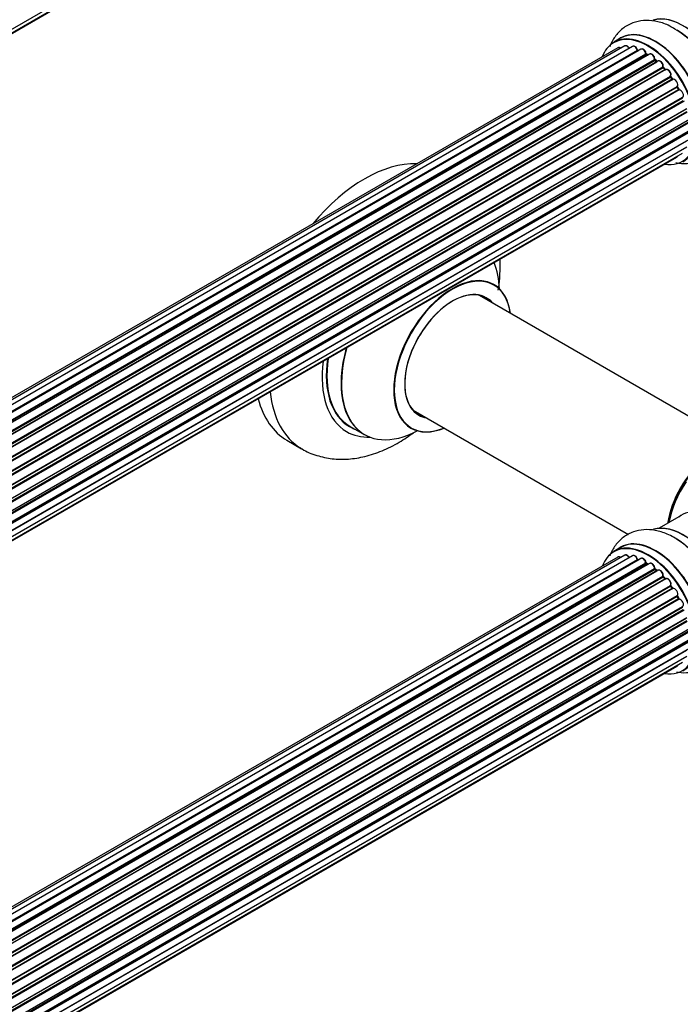
# Model space of a CAD drawing. Units: millimetres. Extents: x 0 to 1473, y 0 to 3521.
# Drawn here: x 1234 to 1393, y 249 to 486 of the extents above; entities that cross this region are included whole.
import ezdxf

# ---------------------------------------------------------------- set-up
doc = ezdxf.new("R2010")
doc.units = ezdxf.units.MM
for name, color, linetype in [('69264', 7, 'Continuous'), ('69341', 7, 'Continuous'), ('69346', 7, 'Continuous'), ('69348', 7, 'Continuous'), ('69349', 7, 'Continuous'), ('69354', 7, 'Continuous'), ('69355', 7, 'Continuous'), ('69776', 7, 'Continuous'), ('Défaut', 7, 'Continuous')]:
    doc.layers.add(name, color=color, linetype=linetype)

# ---------------------------------------------------------------- blocks, each defined once
blk = doc.blocks.new('SE5')
at = {"layer": '69264', "color": 7, "linetype": 'Continuous'}
for p, q in [((1313.28, 388.23), (1316.7, 386.25)), ((1298.06, 384.89), (1301.59, 382.85))]:
    blk.add_line(p, q, dxfattribs=at)
for centre, major_axis, start_param, end_param in [((1316.81, 417.37), (-18.75, -32.48), 3.434086, 4.419896), ((1330.26, 409.6), (13.47, 23.33), 5.532012, 5.865715), ((1337.95, 405.16), (-10, -17.32), 2.498114, 6.283185), ((1338.02, 405.12), (9.95, 17.23), 0, 3.77834), ((1338.02, 405.12), (-8.17, -14.16), 2.934308, 6.283185), ((1337.95, 405.16), (8.13, 14.07), 0, 3.31723), ((1338.02, 405.12), (9.95, 17.23), 5.646438, 6.283185), ((1335.9, 406.34), (-8.12, -14.07), -3.31723, -3.268121), ((1337.95, 405.16), (8.13, 14.07), 6.107548, 6.283185), ((1330.2, 409.64), (-13.5, -23.38), 5.134281, 6.283185), ((1330.26, 409.6), (13.47, 23.33), 1.988266, 3.887563), ((1326.71, 411.65), (-14.25, -24.68), 5.333401, 6.283185), ((1326.71, 411.65), (-13.55, -23.47), 5.324825, 6.283185), ((1326.78, 411.61), (13.5, 23.38), 2.178824, 3.141593), ((1316.81, 417.37), (-18.75, -32.48), 5.749395, 6.283185), ((1320.34, 415.33), (-18.75, -32.48), 5.613675, 6.27229), ((1335.9, 406.34), (-8.12, -14.07), 0.126529, 0.175637), ((1338.02, 405.12), (-8.17, -14.16), 0, 0.207285), ((1326.71, 411.65), (-13.55, -23.47), 0, 0.085934), ((1337.95, 405.16), (-10, -17.32), 0, 0.643478), ((1326.71, 411.65), (-14.25, -24.68), 0, 0.344653)]:
    blk.add_ellipse(centre, major_axis=major_axis, ratio=0.57735, start_param=start_param, end_param=end_param, dxfattribs=at)
for points, knots in [([(1349.05, 421.14), (1349.19, 422.09), (1349.48, 424.61), (1349.53, 427.07), (1349.46, 428.59)], [0.68177384, 0.68177384, 0.68177384, 0.68177384, 0.70928117, 0.75534973, 0.75534973, 0.75534973, 0.75534973]), ([(1347.97, 422.49), (1347.86, 422.56), (1347.74, 422.63), (1347.71, 422.66), (1347.71, 422.66)], [0, 0, 0, 0, 0.04575436, 0.06686323, 0.06686323, 0.06686323, 0.06686323]), ([(1327.68, 387.96), (1327.68, 387.96), (1327.73, 387.95), (1327.85, 387.88), (1327.96, 387.82)], [0.93203408, 0.93203408, 0.93203408, 0.93203408, 0.9557851, 1, 1, 1, 1]), ([(1301.32, 383.06), (1301.46, 382.96), (1302.56, 382.15), (1305.24, 381.14), (1308.97, 380.31), (1312.92, 380.25), (1316.95, 380.9), (1321.07, 382.27), (1324.98, 384.24), (1327.46, 385.89), (1328.58, 386.72)], [0, 0, 0, 0, 0.0050806, 0.0474667, 0.0893345, 0.131601, 0.1751909, 0.220687, 0.2680907, 0.3084311, 0.3084311, 0.3084311, 0.3084311])]:
    blk.add_open_spline(points, degree=3, knots=knots, dxfattribs=at)
at = {"layer": '69341', "color": 7, "linetype": 'Continuous'}
blk.add_line((1393.13, 366.7), (1387.87, 363.66), dxfattribs=at)
at = {"layer": '69346', "color": 7, "linetype": 'Continuous'}
blk.add_line((1378.56, 481.92), (1376.9, 480.96), dxfattribs=at)
blk.add_arc((1381.01, 465.66), 21.27, 30.3831, 60.0633, dxfattribs=at)
for centre, major_axis, start_param, end_param in [((1393.64, 471.4), (8.27, -14.33), 0.145753, 3.029101), ((1393.56, 471.36), (-8.32, 14.42), 3.282175, 6.14805), ((1385.15, 466.5), (-8.28, 14.33), 2.702611, 6.283185), ((1385.22, 466.54), (8.33, -14.42), 0, 3.141593), ((1386.94, 467.53), (8.35, -14.46), 0, 3.213107), ((1386.88, 467.5), (-8.33, 14.42), 3.141593, 6.283185), ((1391.85, 470.37), (-8.35, 14.46), 4.801378, 5.47577), ((1391.9, 470.4), (8.32, -14.42), 1.517618, 2.321317), ((1385.15, 466.5), (-8.28, 14.33), 0, 0.438981), ((1385.15, 466.5), (7, -12.12), -3.696885, -3.658291), ((1385.15, 466.5), (7, -12.12), -3.926991, -3.858254), ((1385.5, 466.7), (-6.75, 11.69), -0.740362, -0.716324), ((1385.15, 466.5), (7, -12.12), -4.157603, -4.069647), ((1385.15, 466.5), (7, -12.12), -4.377504, -4.309704), ((1385.15, 466.5), (7, -12.12), -4.583352, -4.499932), ((1385.15, 466.5), (7, -12.12), 1.497265, 1.554855)]:
    blk.add_ellipse(centre, major_axis=major_axis, ratio=0.57735, start_param=start_param, end_param=end_param, dxfattribs=at)
for points, knots in [([(1391.63, 484.1), (1391.19, 484.39), (1389.95, 485.19), (1387.56, 485.98), (1384.78, 486.33), (1382.04, 485.93), (1379.55, 484.77), (1377.52, 482.9), (1376.46, 481.15), (1376.02, 480.09), (1375.94, 479.86)], [0, 0, 0, 0, 0.0387312, 0.1256871, 0.2077849, 0.2857897, 0.3700646, 0.4502433, 0.5293543, 0.5506219, 0.5506219, 0.5506219, 0.5506219]), ([(1391.9, 451.88), (1392.8, 451.71), (1394.57, 451.6), (1397.24, 452.13), (1399.64, 453.42), (1401.55, 455.38), (1402.87, 457.79), (1403.63, 460.6), (1403.8, 463.78), (1403.37, 467.26), (1402.33, 470.82), (1400.93, 474.02), (1399.86, 475.67), (1399.37, 476.42)], [0.1338819, 0.1338819, 0.1338819, 0.1338819, 0.2097882, 0.2839015, 0.3635452, 0.4399023, 0.5157957, 0.5949065, 0.6789637, 0.7667483, 0.8554463, 0.9438412, 1, 1, 1, 1])]:
    blk.add_open_spline(points, degree=3, knots=knots, dxfattribs=at)
at = {"layer": '69348', "color": 7, "linetype": 'Continuous'}
blk.add_line((1378.56, 359.04), (1376.9, 358.08), dxfattribs=at)
for centre, major_axis, start_param, end_param in [((1393.56, 348.48), (-8.33, 14.42), 3.248095, 6.141778), ((1393.64, 348.52), (8.27, -14.33), 0.156029, 2.989123), ((1386.88, 344.62), (-8.33, 14.42), 3.141593, 6.283185), ((1385.15, 343.62), (-8.27, 14.33), 2.702611, 6.283185), ((1385.22, 343.66), (8.32, -14.42), 0, 3.141593), ((1386.94, 344.65), (8.35, -14.46), 0, 3.213107), ((1391.9, 347.52), (8.32, -14.42), 0.733389, 2.353969), ((1385.15, 343.62), (-8.27, 14.33), 0, 0.438981), ((1385.15, 343.62), (7, -12.12), -3.707884, -3.644266), ((1385.15, 343.62), (7, -12.12), -3.926991, -3.853754), ((1385.5, 343.82), (-6.75, 11.69), -0.761407, -0.718281), ((1385.15, 343.62), (7, -12.12), -4.162215, -4.08431), ((1385.15, 343.62), (7, -12.12), -4.376363, -4.297734), ((1385.15, 343.62), (7, -12.12), -4.589634, -4.512802), ((1385.15, 343.62), (7, -12.12), 1.477195, 1.561597)]:
    blk.add_ellipse(centre, major_axis=major_axis, ratio=0.57735, start_param=start_param, end_param=end_param, dxfattribs=at)
for points, knots in [([(1403.65, 340.6), (1403.66, 340.94), (1403.71, 342.29), (1403.18, 345.1), (1402.07, 348.65), (1400.37, 352.16), (1398.23, 355.41), (1395.71, 358.28), (1392.87, 360.65), (1389.91, 362.32), (1386.98, 363.24), (1384.2, 363.42), (1381.52, 362.88), (1379.12, 361.58), (1377.21, 359.6), (1376.32, 357.97), (1375.97, 357.06), (1375.94, 357)], [0, 0, 0, 0, 0.0194441, 0.0894164, 0.1597539, 0.2298423, 0.2999385, 0.3704546, 0.441864, 0.5146766, 0.5799729, 0.6414967, 0.7002709, 0.7634077, 0.8239717, 0.8841975, 0.8883748, 0.8883748, 0.8883748, 0.8883748]), ([(1392.01, 328.97), (1392.16, 328.95), (1393.21, 328.79), (1395.14, 328.76), (1397.76, 329.45), (1400.06, 330.88), (1401.86, 332.94), (1403.05, 335.42), (1403.68, 338.05), (1403.67, 339.74), (1403.65, 340.6)], [0.4698842, 0.4698842, 0.4698842, 0.4698842, 0.4821961, 0.5582705, 0.6313782, 0.7094628, 0.7848952, 0.8605824, 0.940002, 1, 1, 1, 1])]:
    blk.add_open_spline(points, degree=3, knots=knots, dxfattribs=at)
at = {"layer": '69349', "color": 7, "linetype": 'Continuous'}
for p, q in [((1396.44, 389.86), (1344.53, 419.84)), ((1328.53, 392.12), (1380.46, 362.14))]:
    blk.add_line(p, q, dxfattribs=at)
for centre, major_axis, start_param, end_param in [((1400.99, 368.77), (-8, -13.86), 4.117352, 5.307426), ((1401.06, 368.72), (7.95, 13.77), 0.983382, 2.158211)]:
    blk.add_ellipse(centre, major_axis=major_axis, ratio=0.57735, start_param=start_param, end_param=end_param, dxfattribs=at)
at = {"layer": '69354', "color": 7, "linetype": 'Continuous'}
for centre, major_axis, start_param, end_param in [((1401.86, 476.15), (8.48, -14.69), 0, 3.480381), ((1400.31, 475.25), (-8, 13.86), 3.141593, 6.283185), ((1385.5, 466.7), (6.75, -11.69), -3.886633, -3.862239)]:
    blk.add_ellipse(centre, major_axis=major_axis, ratio=0.57735, start_param=start_param, end_param=end_param, dxfattribs=at)
at = {"layer": '69355', "color": 7, "linetype": 'Continuous'}
for centre, major_axis, start_param, end_param in [((1401.59, 368.42), (-8.27, -14.32), 4.592763, 5.261099), ((1401.31, 352.94), (8.03, -13.91), 0, 3.233064)]:
    blk.add_ellipse(centre, major_axis=major_axis, ratio=0.57735, start_param=start_param, end_param=end_param, dxfattribs=at)
at = {"layer": '69776', "color": 7, "linetype": 'Continuous'}
for p, q in [((1067.05, 389.07), (1394.55, 578.16)), ((1066.69, 387.81), (1392.13, 575.71)), ((1066.77, 388.04), (1393.52, 576.68)), ((1379.56, 480.04), (1052.38, 291.14)), ((1377.88, 479.6), (1051.71, 291.29)), ((1381.45, 479.92), (1053.72, 290.71)), ((1055.2, 290.02), (1382.59, 479.03)), ((1382.75, 478.85), (1055.44, 289.88)), ((1383.47, 479.25), (1055.46, 289.87)), ((1056.92, 288.95), (1384.66, 478.17)), ((1384.8, 477.97), (1057.14, 288.79)), ((1385.54, 478.06), (1057.4, 288.6)), ((1385.15, 477.83), (1384.9, 477.98)), ((1058.79, 287.45), (1386.75, 476.8)), ((1386.87, 476.57), (1058.99, 287.27)), ((1059.36, 286.92), (1387.27, 476.24)), ((1387.57, 476.39), (1059.37, 286.91)), ((1387.35, 476.27), (1386.96, 476.59)), ((1060.67, 285.55), (1388.76, 474.97)), ((1388.85, 474.74), (1060.84, 285.36)), ((1061.19, 284.94), (1389.22, 474.33)), ((1389.46, 474.33), (1061.27, 284.85)), ((1389.31, 474.35), (1388.94, 474.76)), ((1062.45, 283.31), (1390.61, 472.77)), ((1390.66, 472.54), (1062.58, 283.13)), ((1062.91, 282.65), (1390.99, 472.07)), ((1391.17, 471.97), (1063, 282.51)), ((1391.07, 472.1), (1390.74, 472.57)), ((1064.04, 280.82), (1392.21, 470.29)), ((1392.23, 470.08), (1064.13, 280.65)), ((1064.41, 280.14), (1392.5, 469.56)), ((1392.68, 469.43), (1064.51, 279.96)), ((1392.57, 469.61), (1392.3, 470.12)), ((1065.35, 278.18), (1393.52, 467.65)), ((1393.48, 467.45), (1065.41, 278.04)), ((1065.63, 277.52), (1393.68, 466.92)), ((1393.85, 466.75), (1065.72, 277.3)), ((1066.36, 275.5), (1394.55, 464.98)), ((1394.36, 464.78), (1066.38, 275.42)), ((1066.53, 274.91), (1394.49, 464.25)), ((1394.63, 464.05), (1066.6, 274.66)), ((1067.01, 272.86), (1395.19, 462.34)), ((1067.09, 272.44), (1394.87, 461.68)), ((1395, 461.46), (1067.13, 272.17)), ((1067.32, 270.41), (1395.41, 459.84)), ((1067.32, 270.23), (1394.83, 459.32)), ((1394.92, 459.09), (1067.33, 269.95)), ((1394.42, 457.03), (1067.29, 268.17)), ((1067.3, 268.28), (1395.19, 457.59)), ((1066.77, 265.56), (1393.52, 454.21)), ((1067.05, 266.6), (1394.55, 455.68)), ((1066.69, 265.34), (1392.13, 453.23)), ((1377.88, 356.72), (1051.71, 168.4)), ((1379.56, 357.16), (1052.38, 168.26)), ((1381.45, 357.04), (1053.72, 167.83)), ((1055.2, 167.13), (1382.59, 356.15)), ((1382.75, 355.97), (1055.44, 167)), ((1383.47, 356.37), (1055.46, 166.99)), ((1056.92, 166.07), (1384.66, 355.29)), ((1384.8, 355.08), (1057.14, 165.91)), ((1385.54, 355.17), (1057.4, 165.72)), ((1385.15, 354.95), (1384.9, 355.09)), ((1058.79, 164.57), (1386.75, 353.92)), ((1386.87, 353.69), (1058.99, 164.39)), ((1059.36, 164.04), (1387.27, 353.36)), ((1387.57, 353.51), (1059.37, 164.02)), ((1060.67, 162.66), (1388.76, 352.09)), ((1388.85, 351.86), (1060.84, 162.48)), ((1387.35, 353.38), (1386.96, 353.7)), ((1389.31, 351.47), (1388.94, 351.88)), ((1061.19, 162.06), (1389.22, 351.45)), ((1389.46, 351.44), (1061.27, 161.97)), ((1062.45, 160.42), (1390.61, 349.88)), ((1390.66, 349.66), (1062.58, 160.24)), ((1391.07, 349.22), (1390.74, 349.69)), ((1062.91, 159.77), (1390.99, 349.19)), ((1391.17, 349.09), (1063, 159.62)), ((1064.04, 157.93), (1392.21, 347.4)), ((1392.23, 347.19), (1064.13, 157.77)), ((1392.57, 346.73), (1392.3, 347.24)), ((1064.41, 157.26), (1392.5, 346.68)), ((1392.68, 346.54), (1064.51, 157.07)), ((1065.35, 155.3), (1393.52, 344.76)), ((1393.48, 344.57), (1065.41, 155.16)), ((1065.63, 154.64), (1393.68, 344.04)), ((1393.85, 343.86), (1065.72, 154.42)), ((1066.36, 152.61), (1394.55, 342.1)), ((1394.36, 341.9), (1066.38, 152.54)), ((1066.53, 152.03), (1394.49, 341.37)), ((1394.63, 341.17), (1066.6, 151.78)), ((1067.01, 149.98), (1395.19, 339.46)), ((1067.09, 149.55), (1394.87, 338.8)), ((1395, 338.58), (1067.13, 149.29)), ((1067.32, 147.53), (1395.41, 336.95)), ((1067.32, 147.35), (1394.83, 336.43)), ((1394.92, 336.21), (1067.33, 147.07)), ((1067.05, 143.72), (1394.55, 332.8)), ((1394.42, 334.15), (1067.29, 145.28)), ((1067.3, 145.39), (1395.19, 334.7)), ((1066.69, 142.46), (1392.13, 330.35)), ((1066.77, 142.68), (1393.52, 331.33))]:
    blk.add_line(p, q, dxfattribs=at)
for centre, radius, start, end in [((1383.03, 479.21), 0.392, 196.1445, 238.7503), ((1385.15, 478.33), 0.432, 190.9821, 235.7807), ((1387.24, 476.92), 0.437, 185.4135, 230.0462), ((1389.22, 475.04), 0.404, 179.7486, 224.7265), ((1392.89, 469.76), 0.348, 204.5089, 243.9361), ((1383.03, 356.33), 0.392, 196.1445, 238.7503), ((1385.15, 355.45), 0.432, 190.9821, 235.7807), ((1387.24, 354.04), 0.437, 185.4135, 230.0462), ((1389.22, 352.16), 0.404, 179.7486, 224.7265), ((1392.89, 346.87), 0.348, 204.5089, 243.9361)]:
    blk.add_arc(centre, radius, start, end, dxfattribs=at)
for centre, major_axis, ratio, start_param, end_param in [((1380.06, 479.18), (0.5, -0.866), 0.57735, 1.521907, 3.141593), ((1381.95, 479.06), (0.5, -0.866), 0.57735, 1.224885, 3.141593), ((1378.38, 478.74), (0.5, -0.866), 0.57735, 2.143788, 3.141593), ((1382.46, 479.04), (-0.19, -0.063), 0.276836, 2.215339, 3.141691), ((1382.72, 479.03), (-0.1, 0.173), 0.57735, 1.224885, 2.586411), ((1382.78, 478.67), (-0.059, -0.191), 0.693863, 3.328092, 3.782162), ((1383.97, 478.38), (0.5, -0.866), 0.57735, 1.015446, 3.141593), ((1384.52, 478.22), (-0.197, -0.036), 0.430491, 2.264847, 3.14145), ((1384.8, 478.13), (-0.1, 0.173), 0.57735, 1.015446, 2.376971), ((1384.81, 477.8), (-0.097, -0.175), 0.58922, 3.141661, 3.916384), ((1385.01, 466.42), (-7, 12.12), 0.57735, -0.806175, -0.764621), ((1386.04, 477.19), (0.5, -0.866), 0.57735, 0.806006, 3.141593), ((1386.61, 476.88), (-0.2, -0.004), 0.56533, 2.346101, 3.141425), ((1386.89, 476.72), (-0.1, 0.173), 0.57735, 0.806006, 2.167532), ((1386.84, 476.43), (-0.125, -0.156), 0.458826, 3.142102, 4.005088), ((1385.01, 466.42), (-7, 12.12), 0.57735, -1.015615, -0.974061), ((1387.24, 476.1), (-0.129, -0.153), 0.430373, 3.337597, 4.01839), ((1387.3, 476.38), (-0.1, 0.173), 0.57735, -4.157207, -4.011887), ((1388.07, 475.52), (0.5, -0.866), 0.57735, 0.596567, 3.141593), ((1388.9, 474.86), (-0.1, 0.173), 0.57735, 0.596567, 1.958092), ((1388.62, 475.08), (-0.197, 0.036), 0.675463, 2.470206, 3.142682), ((1388.79, 474.62), (-0.146, -0.137), 0.308379, 3.14191, 4.060197), ((1385.01, 466.42), (-7, 12.12), 0.57735, -1.225054, -1.1835), ((1389.16, 474.22), (-0.149, -0.133), 0.276707, 3.156914, 4.067876), ((1389.28, 474.44), (-0.1, 0.173), 0.57735, 1.916538, 2.805994), ((1389.96, 473.46), (0.5, -0.866), 0.57735, 0.387127, 3.141593), ((1390.48, 472.91), (-0.182, 0.084), 0.756074, 2.651188, 3.141927), ((1390.74, 472.63), (-0.1, 0.173), 0.57735, 0.387127, 1.748653), ((1390.58, 472.45), (-0.162, -0.117), 0.144455, 3.141734, 4.089394), ((1385.01, 466.42), (-7, 12.12), 0.57735, -1.434494, -1.39294), ((1391.08, 472.15), (0.1, -0.173), 0.57735, 4.848692, 6.210217), ((1391.63, 471.09), (0.5, -0.866), 0.57735, 0.177688, 3.068625), ((1392.33, 470.13), (-0.1, 0.173), 0.57735, 0.177688, 1.539213), ((1392.1, 470.45), (-0.147, 0.136), 0.803641, 2.896644, 3.143526), ((1392.12, 470.02), (-0.175, -0.097), 0.025783, 2.186511, 3.141498), ((1385.01, 466.42), (7, -12.12), 0.57735, 1.497659, 1.539213), ((1392.39, 469.52), (-0.177, -0.093), 0.059663, 2.187538, 3.141492), ((1392.61, 469.61), (-0.1, 0.173), 0.57735, 1.497659, 2.859185), ((1393.02, 468.51), (-0.5, 0.866), 0.57735, 3.141593, 6.000778), ((1392.75, 469.24), (0.012, -0.2), 0.784153, 3.148212, 3.517), ((1391.63, 454.1), (-0.5, 0.866), 0.57735, 3.141593, 3.702405), ((1378.38, 355.85), (0.5, -0.866), 0.57735, 2.143788, 3.141593), ((1380.06, 356.29), (0.5, -0.866), 0.57735, 1.521907, 3.141593), ((1381.95, 356.17), (0.5, -0.866), 0.57735, 1.224885, 3.141593), ((1383.97, 355.5), (0.5, -0.866), 0.57735, 1.015446, 3.141593), ((1382.46, 356.16), (-0.19, -0.063), 0.276836, 2.215339, 3.141691), ((1382.72, 356.15), (-0.1, 0.173), 0.57735, 1.224885, 2.586411), ((1382.78, 355.79), (-0.059, -0.191), 0.693863, 3.328092, 3.782162), ((1384.52, 355.33), (-0.197, -0.036), 0.430491, 2.264847, 3.14145), ((1384.8, 355.25), (-0.1, 0.173), 0.57735, 1.015446, 2.376971), ((1384.81, 354.92), (-0.097, -0.175), 0.58922, 3.141661, 3.916384), ((1385.01, 343.54), (-7, 12.12), 0.57735, -0.806175, -0.764621), ((1386.04, 354.31), (0.5, -0.866), 0.57735, 0.806006, 3.141593), ((1386.61, 353.99), (-0.2, -0.004), 0.56533, 2.346101, 3.141425), ((1386.89, 353.84), (-0.1, 0.173), 0.57735, 0.806006, 2.167532), ((1386.84, 353.55), (-0.125, -0.156), 0.458826, 3.142102, 4.005088), ((1385.01, 343.54), (-7, 12.12), 0.57735, -1.015615, -0.974061), ((1387.24, 353.22), (-0.129, -0.153), 0.430373, 3.337597, 4.01839), ((1387.3, 353.5), (-0.1, 0.173), 0.57735, -4.157207, -4.011887), ((1388.07, 352.64), (0.5, -0.866), 0.57735, 0.596567, 3.141593), ((1388.9, 351.98), (-0.1, 0.173), 0.57735, 0.596567, 1.958092), ((1388.62, 352.2), (-0.197, 0.036), 0.675463, 2.470206, 3.142682), ((1388.79, 351.74), (-0.146, -0.137), 0.308379, 3.14191, 4.060197), ((1385.01, 343.54), (-7, 12.12), 0.57735, -1.225054, -1.1835), ((1389.16, 351.33), (-0.149, -0.133), 0.276707, 3.156914, 4.067876), ((1389.28, 351.56), (-0.1, 0.173), 0.57735, 1.916538, 2.805994), ((1389.96, 350.58), (0.5, -0.866), 0.57735, 0.387127, 3.141593), ((1390.74, 349.75), (-0.1, 0.173), 0.57735, 0.387127, 1.748653), ((1390.48, 350.02), (-0.182, 0.084), 0.756074, 2.651188, 3.141927), ((1390.58, 349.57), (-0.162, -0.117), 0.144455, 3.141734, 4.089394), ((1385.01, 343.54), (-7, 12.12), 0.57735, -1.434494, -1.39294), ((1391.08, 349.27), (0.1, -0.173), 0.57735, 4.848692, 6.210217), ((1391.63, 348.21), (0.5, -0.866), 0.57735, 0.177688, 3.068625), ((1392.33, 347.24), (-0.1, 0.173), 0.57735, 0.177688, 1.539213), ((1392.1, 347.57), (-0.147, 0.136), 0.803641, 2.896644, 3.143526), ((1392.12, 347.14), (-0.175, -0.097), 0.025783, 2.186511, 3.141498), ((1385.01, 343.54), (7, -12.12), 0.57735, 1.497659, 1.539213), ((1392.39, 346.64), (-0.177, -0.093), 0.059663, 2.187538, 3.141492), ((1392.61, 346.73), (-0.1, 0.173), 0.57735, 1.497659, 2.859185), ((1393.02, 345.63), (-0.5, 0.866), 0.57735, 3.141593, 6.000778), ((1392.75, 346.36), (0.012, -0.2), 0.784153, 3.148212, 3.517), ((1391.63, 331.22), (-0.5, 0.866), 0.57735, 3.141593, 3.702405)]:
    blk.add_ellipse(centre, major_axis=major_axis, ratio=ratio, start_param=start_param, end_param=end_param, dxfattribs=at)
for points, knots in [([(1380.69, 479.4), (1380.63, 479.51), (1380.51, 479.71), (1380.24, 479.97), (1379.97, 480.1), (1379.72, 480.12), (1379.61, 480.06), (1379.57, 480.03)], [0, 0, 0, 0, 0.219359, 0.453918, 0.699424, 0.890706, 1, 1, 1, 1]), ([(1382.65, 479.1), (1382.6, 479.22), (1382.52, 479.43), (1382.28, 479.73), (1382, 479.93), (1381.74, 480), (1381.53, 479.98), (1381.47, 479.92), (1381.45, 479.91)], [0, 0, 0, 0, 0.194647, 0.401238, 0.613198, 0.801151, 0.961518, 1, 1, 1, 1]), ([(1378.59, 479.49), (1378.54, 479.54), (1378.39, 479.63), (1378.17, 479.68), (1377.96, 479.66), (1377.9, 479.6), (1377.88, 479.59)], [0.3565237, 0.3565237, 0.3565237, 0.3565237, 0.5127273, 0.7491124, 0.9510033, 1, 1, 1, 1]), ([(1384.72, 478.25), (1384.69, 478.37), (1384.63, 478.59), (1384.43, 478.92), (1384.16, 479.18), (1383.88, 479.31), (1383.63, 479.33), (1383.53, 479.27), (1383.49, 479.24)], [0, 0, 0, 0, 0.178638, 0.367774, 0.558101, 0.756715, 0.911668, 1, 1, 1, 1]), ([(1386.81, 476.88), (1386.8, 477), (1386.77, 477.21), (1386.61, 477.56), (1386.37, 477.86), (1386.09, 478.06), (1385.83, 478.13), (1385.63, 478.12), (1385.56, 478.06), (1385.55, 478.05)], [0, 0, 0, 0, 0.163431, 0.33588, 0.507211, 0.6824, 0.83769, 0.970197, 1, 1, 1, 1]), ([(1388.82, 475.04), (1388.83, 475.16), (1388.84, 475.36), (1388.73, 475.72), (1388.53, 476.05), (1388.26, 476.32), (1387.98, 476.45), (1387.73, 476.47), (1387.62, 476.41), (1387.58, 476.38)], [0, 0, 0, 0, 0.153429, 0.311933, 0.470556, 0.629649, 0.795584, 0.92537, 1, 1, 1, 1]), ([(1389.38, 474.29), (1389.37, 474.29), (1389.35, 474.31), (1389.33, 474.33), (1389.31, 474.35)], [0.6543222, 0.6543222, 0.6543222, 0.6543222, 0.8086731, 1, 1, 1, 1]), ([(1390.66, 472.82), (1390.69, 472.93), (1390.75, 473.11), (1390.69, 473.46), (1390.54, 473.81), (1390.31, 474.12), (1390.03, 474.32), (1389.76, 474.41), (1389.52, 474.38), (1389.42, 474.3), (1389.37, 474.26)], [0, 0, 0, 0, 0.136665, 0.268205, 0.406855, 0.544515, 0.684861, 0.811237, 0.918563, 1, 1, 1, 1]), ([(1390.74, 472.57), (1390.73, 472.6), (1390.7, 472.64), (1390.67, 472.71), (1390.66, 472.77), (1390.66, 472.81), (1390.66, 472.82), (1390.66, 472.82), (1390.66, 472.82)], [0, 0, 0, 0, 0.2093186, 0.4250313, 0.6097749, 0.7785163, 0.9520658, 0.9868123, 0.9868123, 0.9868123, 0.9868123]), ([(1391.21, 471.99), (1391.21, 471.99), (1391.21, 471.99), (1391.2, 471.99), (1391.16, 472), (1391.12, 472.04), (1391.09, 472.08), (1391.07, 472.1)], [0.2698627, 0.2698627, 0.2698627, 0.2698627, 0.2758595, 0.44828, 0.617489, 0.7891892, 1, 1, 1, 1]), ([(1392.3, 470.12), (1392.29, 470.15), (1392.26, 470.19), (1392.25, 470.25), (1392.25, 470.3), (1392.25, 470.31), (1392.25, 470.32)], [0, 0, 0, 0, 0.2019718, 0.3889647, 0.5589748, 0.7215728, 0.7215728, 0.7215728, 0.7215728]), ([(1392.14, 453.25), (1392.19, 453.29), (1392.29, 453.35), (1392.35, 453.47), (1392.37, 453.54)], [0, 0, 0, 0, 0.1809502, 0.3655027, 0.3655027, 0.3655027, 0.3655027]), ([(1378.59, 356.61), (1378.54, 356.65), (1378.39, 356.74), (1378.17, 356.8), (1377.96, 356.78), (1377.9, 356.72), (1377.88, 356.71)], [0.3565237, 0.3565237, 0.3565237, 0.3565237, 0.5127273, 0.7491124, 0.9510033, 1, 1, 1, 1]), ([(1380.69, 356.51), (1380.63, 356.63), (1380.51, 356.83), (1380.24, 357.09), (1379.97, 357.22), (1379.72, 357.24), (1379.61, 357.18), (1379.57, 357.15)], [0, 0, 0, 0, 0.219359, 0.453918, 0.699424, 0.890706, 1, 1, 1, 1]), ([(1382.65, 356.22), (1382.6, 356.34), (1382.52, 356.55), (1382.28, 356.85), (1382, 357.05), (1381.74, 357.12), (1381.53, 357.1), (1381.47, 357.04), (1381.45, 357.03)], [0, 0, 0, 0, 0.194647, 0.401238, 0.613198, 0.801151, 0.961518, 1, 1, 1, 1]), ([(1384.72, 355.37), (1384.69, 355.49), (1384.63, 355.7), (1384.43, 356.03), (1384.16, 356.29), (1383.88, 356.43), (1383.63, 356.44), (1383.53, 356.39), (1383.49, 356.36)], [0, 0, 0, 0, 0.178638, 0.367774, 0.558101, 0.756715, 0.911668, 1, 1, 1, 1]), ([(1386.81, 354), (1386.8, 354.12), (1386.77, 354.33), (1386.61, 354.68), (1386.37, 354.98), (1386.09, 355.18), (1385.83, 355.25), (1385.63, 355.23), (1385.56, 355.17), (1385.55, 355.16)], [0, 0, 0, 0, 0.163431, 0.33588, 0.507211, 0.6824, 0.83769, 0.970197, 1, 1, 1, 1]), ([(1388.82, 352.16), (1388.83, 352.28), (1388.84, 352.48), (1388.73, 352.84), (1388.53, 353.17), (1388.26, 353.43), (1387.98, 353.57), (1387.73, 353.58), (1387.62, 353.53), (1387.58, 353.5)], [0, 0, 0, 0, 0.153429, 0.311933, 0.470556, 0.629649, 0.795584, 0.92537, 1, 1, 1, 1]), ([(1389.38, 351.41), (1389.37, 351.41), (1389.35, 351.43), (1389.33, 351.45), (1389.31, 351.47)], [0.6543222, 0.6543222, 0.6543222, 0.6543222, 0.8086731, 1, 1, 1, 1]), ([(1390.66, 349.94), (1390.69, 350.04), (1390.75, 350.23), (1390.69, 350.58), (1390.54, 350.93), (1390.31, 351.23), (1390.03, 351.44), (1389.76, 351.52), (1389.56, 351.5), (1389.48, 351.45), (1389.46, 351.44)], [0, 0, 0, 0, 0.1366648, 0.2682048, 0.4068551, 0.5445149, 0.6848609, 0.8112373, 0.9185631, 0.9519413, 0.9519413, 0.9519413, 0.9519413]), ([(1390.74, 349.69), (1390.73, 349.71), (1390.7, 349.76), (1390.67, 349.83), (1390.66, 349.89), (1390.66, 349.93), (1390.66, 349.94), (1390.66, 349.94), (1390.66, 349.94)], [0, 0, 0, 0, 0.2093186, 0.4250313, 0.6097749, 0.7785163, 0.9520658, 0.9868123, 0.9868123, 0.9868123, 0.9868123]), ([(1391.21, 349.1), (1391.21, 349.1), (1391.21, 349.1), (1391.2, 349.1), (1391.16, 349.12), (1391.12, 349.16), (1391.09, 349.2), (1391.07, 349.22)], [0.2698627, 0.2698627, 0.2698627, 0.2698627, 0.2758595, 0.44828, 0.617489, 0.7891892, 1, 1, 1, 1]), ([(1392.3, 347.24), (1392.29, 347.26), (1392.26, 347.31), (1392.25, 347.37), (1392.25, 347.41), (1392.25, 347.43), (1392.25, 347.43)], [0, 0, 0, 0, 0.2019718, 0.3889647, 0.5589748, 0.7215728, 0.7215728, 0.7215728, 0.7215728]), ([(1392.14, 330.36), (1392.19, 330.4), (1392.29, 330.47), (1392.35, 330.59), (1392.37, 330.66)], [0, 0, 0, 0, 0.1809502, 0.3655027, 0.3655027, 0.3655027, 0.3655027])]:
    blk.add_open_spline(points, degree=3, knots=knots, dxfattribs=at)
for points, weights in [([(1391.07, 472.1), (1391.06, 472.11), (1390.99, 472.07)], [0.858431242658, 0.826826159236, 1]), ([(1391.07, 349.22), (1391.06, 349.23), (1390.99, 349.19)], [0.858431242658, 0.826826159235, 1])]:
    blk.add_rational_spline(points, weights, degree=2, dxfattribs=at)

msp = doc.modelspace()

# ---------------------------------------------------------------- block references
at = {"layer": 'Défaut'}
msp.add_blockref('SE5', (0, 0), dxfattribs=at)

doc.saveas('drawing.dxf')
